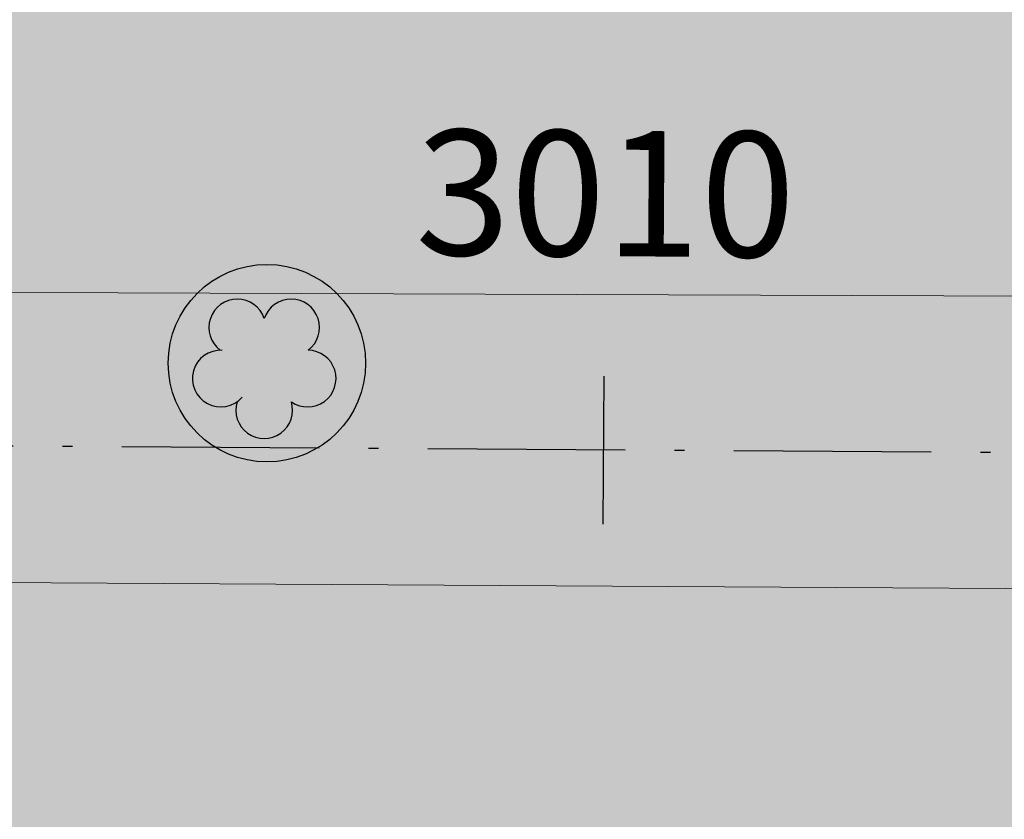
# Model space of a CAD drawing. Units: metres. Extents: x 0 to 677836, y -6 to 7185860.
# Drawn here: x 675094 to 675104, y 7185696 to 7185704 of the extents above; entities that cross this region are included whole.
import ezdxf

# ---------------------------------------------------------------- set-up
doc = ezdxf.new("R2010")
doc.units = ezdxf.units.M
doc.linetypes.add('LIN3', pattern=[3, 2, -0.5, 0, -0.5])
for name, color, linetype in [('L-REM-VEG', 2, 'Continuous'), ('PG-EIXO 3000', 1, 'LIN3'), ('PG-EST EX 3000', 2, 'Continuous'), ('PG-SOLIDOS EX 3000', 254, 'Continuous')]:
    doc.layers.add(name, color=color, linetype=linetype)
doc.layers.add('L-VEG', color=7, linetype='Continuous', lineweight=0)
doc.layers.add('L-VIA_ PAVIMENTADA', color=210, linetype='Continuous', lineweight=0)
doc.styles.get("Standard").update_dxf_attribs({"font": 'simplex.shx', "height": 0.75})

# ---------------------------------------------------------------- blocks, each defined once
blk = doc.blocks.new('AeccTickLine')
blk.add_line((0, -0.5), (0, 0.5))
blk = doc.blocks.new('ARVORE')
at = {"color": 0, "linetype": 'Continuous', "lineweight": 30}
for centre, start, end in [((-0.278, 0.3508), 18.74976, 233.1301), ((0.267, 0.3508), 306.8699, 161.25024), ((-0.4455, -0.1667), 87.01336, 319.18492), ((0.4345, -0.1667), 234.92625, 89.00365), ((-0.0055, -0.4867), 162.8241, 17.1759)]:
    blk.add_arc(centre, 0.2875, start, end, dxfattribs=at)

msp = doc.modelspace()

# ---------------------------------------------------------------- hatches: boundary and pattern name
at = {"layer": 'PG-SOLIDOS EX 3000'}
h = msp.add_hatch(color=256, dxfattribs=at)
h.paths.add_polyline_path([(675119.2172, 7185699.5038), (675077.0725, 7185699.7755), (675077.3833, 7185693.3234), (675119.1756, 7185693.0539)])
h.paths.add_polyline_path([(675119.2587, 7185705.9536), (675076.7617, 7185706.2276), (675077.0725, 7185699.7755), (675119.2172, 7185699.5038)])

# ---------------------------------------------------------------- linework, layer by layer
at = {"layer": 'L-REM-VEG', "color": 1}
msp.add_circle((675096.0918, 7185700.5113), 1, dxfattribs=at)
at = {"layer": 'L-VIA_ PAVIMENTADA'}
msp.add_lwpolyline([(675123.2092, 7185700.899), (675105.7383, 7185701.1829), (675081.5673, 7185701.2707), (675061.5812, 7185701.4549), (675054.9742, 7185701.4589), (675054.7307, 7185701.4279), (675054.5975, 7185701.2649), (675054.8034, 7185700.8073), (675055.0677, 7185700.443), (675055.7258, 7185699.744), (675056.642, 7185699.1559), (675057.7096, 7185698.6042), (675059.8907, 7185698.0909), (675080.8291, 7185698.3643), (675109.8242, 7185698.1926), (675123.2147, 7185697.9326)], dxfattribs=at)
at = {"layer": 'PG-EIXO 3000', "flags": 128}
msp.add_lwpolyline([(675734.7872, 7185704.9616), (675692.372, 7185704.8306, 0.073688), (675645.3422, 7185697.7132), (675616.7809, 7185688.9623, -0.096653), (675558.3065, 7185682.8234), (675375.8453, 7185698.9412, 0.020418), (675335.2768, 7185700.8606), (675269.3169, 7185701.2859, 0.020654), (675244.0212, 7185700.4039, -0.020654), (675202.7559, 7185698.9651), (675009.0876, 7185700.2139, -0.043029), (674984.0269, 7185702.5374, 0.043868), (674951.1501, 7185705.5301), (674899.8232, 7185705.6892)], format="xyb", dxfattribs=at)

# ---------------------------------------------------------------- block references
at = {"layer": 'L-VEG'}
msp.add_blockref('ARVORE', (675096.0699, 7185700.5221), dxfattribs=at)
at = {"layer": 'PG-EST EX 3000', "xscale": 1.5, "yscale": 1.5, "zscale": 1.5, "rotation": 359.6305498417871}
msp.add_blockref('AeccTickLine', (675099.5043, 7185699.6309), dxfattribs=at)

# ---------------------------------------------------------------- texts
at = {"layer": 'PG-EST EX 3000', "insert": (675099.5144, 7185701.1983), "char_height": 1.27, "attachment_point": 8, "rotation": 359.63055}
msp.add_mtext('3010', dxfattribs=at)

doc.saveas('drawing.dxf')
